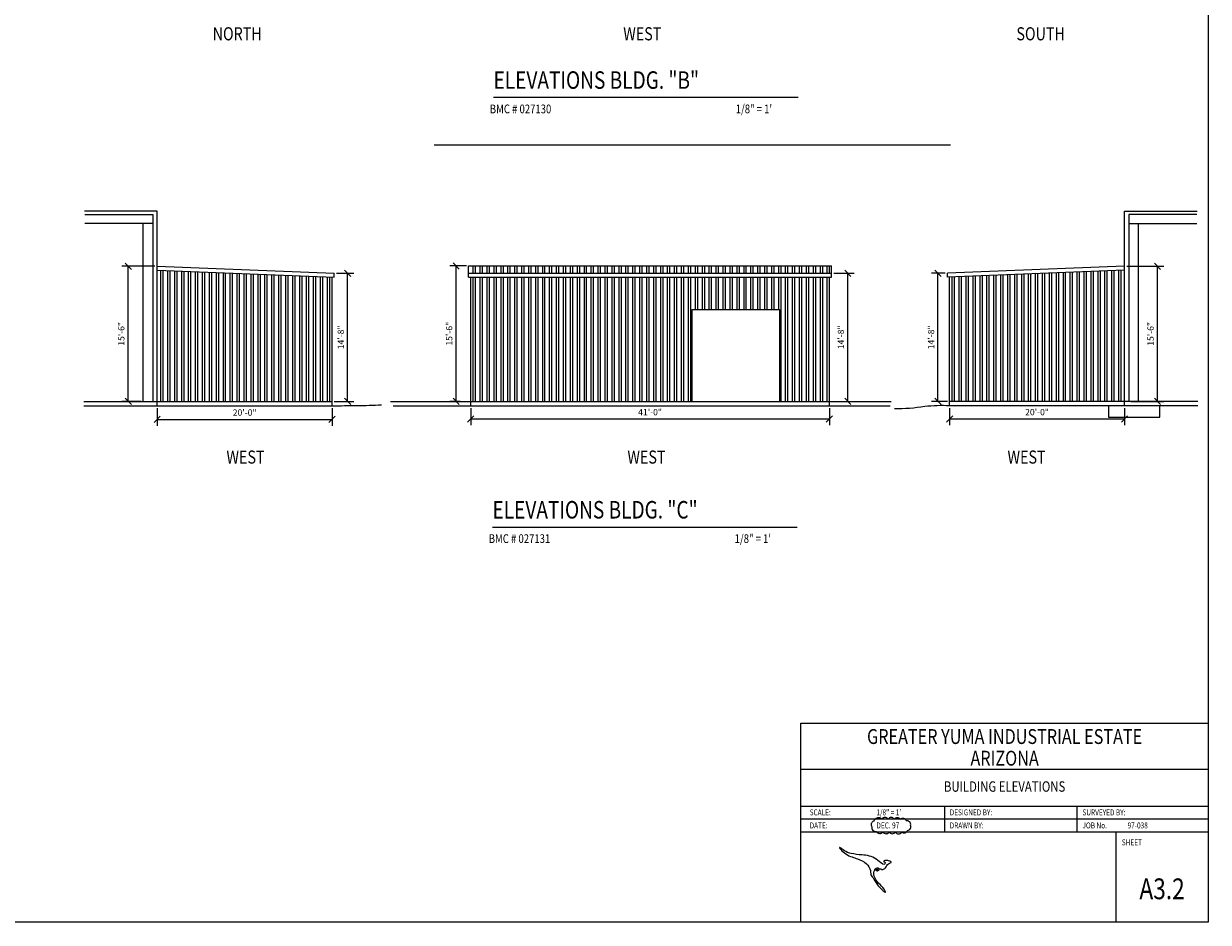
# Model space of a CAD drawing. Units: inches. Extents: x 156 to 3895, y 6 to 2785.
# Drawn here: x 2269 to 3895, y 6 to 1240 of the extents above; entities that cross this region are included whole.
import ezdxf
from ezdxf.enums import TextEntityAlignment as Align

# ---------------------------------------------------------------- set-up
doc = ezdxf.new("R2010")
doc.units = ezdxf.units.IN
doc.header["$LTSCALE"] = 5
for name, color, linetype in [('Dimension', 2, 'Continuous'), ('Doors', 3, 'Continuous'), ('Hatch', 8, 'Continuous'), ('Sheet-Border', 7, 'Continuous'), ('Text', 4, 'Continuous'), ('Walls', 1, 'Continuous')]:
    doc.layers.add(name, color=color, linetype=linetype)
doc.styles.get("Standard").update_dxf_attribs({"font": 'romans.shx', "width": 0.8})
doc.styles.add('Text-12', font='romans.shx', dxfattribs={"width": 0.8, "height": 12})
doc.styles.add('Text-2', font='romans.shx', dxfattribs={"width": 0.8, "height": 2})
doc.styles.add('Text-3.5', font='romans.shx', dxfattribs={"width": 0.8, "height": 3.5})
doc.styles.add('Text-7', font='romans.shx', dxfattribs={"width": 0.8, "height": 7})
doc.dimstyles.get("Standard").update_dxf_attribs({"dimscale": 48, "dimtxt": 0.18, "dimasz": 0.18, "dimexe": 0.18, "dimexo": 0.0625, "dimgap": 0.09, "dimtad": 1, "dimdec": 4, "dimzin": 3, "dimdsep": 46, "dimlunit": 4, "dimtxsty": 'Standard', "dimblk": 'OBLIQUE', "dimcen": 0.09, "dimadec": 0, "dimazin": 0, "dimtfac": 1, "dimtdec": 4, "dimtofl": 0, "dimtmove": 0, "dimatfit": 3, "dimfxl": 0, "dimtolj": 1, "dimtzin": 0, "dimarcsym": 0})

# ---------------------------------------------------------------- blocks, each defined once
blk = doc.blocks.new('_Oblique')
at = {"color": 0, "linetype": 'ByBlock', "lineweight": -2}
blk.add_line((-0.5, -0.5), (0.5, 0.5), dxfattribs=at)
blk = doc.blocks.new('*D84')
at = {"layer": 'Defpoints', "color": 0}
for p in [(2412.7, 907.1), (2452.4, 907.1), (2433.3, 721.5)]:
    blk.add_point(p, dxfattribs=at)
at = {"layer": 'Dimension', "color": 0, "lineweight": -2}
for p, q in [((2449.4, 907.1), (2404.1, 907.1)), ((2412.7, 721.5), (2412.7, 907.1)), ((2430.3, 721.5), (2404.1, 721.5))]:
    blk.add_line(p, q, dxfattribs=at)
at = {"layer": 'Dimension', "color": 0, "lineweight": -2, "xscale": 8.64, "yscale": 8.64, "zscale": 8.64}
for p, rotation in [((2412.7, 907.1), 90), ((2412.7, 721.5), 270)]:
    blk.add_blockref('_Oblique', p, dxfattribs=dict(at, rotation=rotation))
at = {"layer": 'Dimension', "color": 0, "insert": (2403.2, 814.3), "char_height": 8.64, "attachment_point": 5, "rotation": 90}
blk.add_mtext('\\A1;15\'-6"', dxfattribs=at)
blk = doc.blocks.new('*D85')
at = {"layer": 'Defpoints', "color": 0}
for p in [(2695.4, 897.5), (2713.7, 897.5), (2692.4, 721.5)]:
    blk.add_point(p, dxfattribs=at)
at = {"layer": 'Dimension', "color": 0, "lineweight": -2}
for p, q in [((2698.4, 897.5), (2722.4, 897.5)), ((2713.7, 721.5), (2713.7, 897.5)), ((2695.4, 721.5), (2722.4, 721.5))]:
    blk.add_line(p, q, dxfattribs=at)
at = {"layer": 'Dimension', "color": 0, "lineweight": -2, "xscale": 8.64, "yscale": 8.64, "zscale": 8.64}
for p, rotation in [((2713.7, 897.5), 90), ((2713.7, 721.5), 270)]:
    blk.add_blockref('_Oblique', p, dxfattribs=dict(at, rotation=rotation))
at = {"layer": 'Dimension', "color": 0, "insert": (2704.3, 809.5), "char_height": 8.64, "attachment_point": 5, "rotation": 90}
blk.add_mtext('\\A1;14\'-8"', dxfattribs=at)
blk = doc.blocks.new('*D86')
at = {"layer": 'Defpoints', "color": 0}
for p in [(2452.4, 715.5), (2692.4, 715.5), (2692.4, 696.9)]:
    blk.add_point(p, dxfattribs=at)
at = {"layer": 'Dimension', "color": 0, "lineweight": -2}
for p, q in [((2452.4, 712.5), (2452.4, 688.2)), ((2692.4, 712.5), (2692.4, 688.2)), ((2452.4, 696.9), (2692.4, 696.9))]:
    blk.add_line(p, q, dxfattribs=at)
at = {"layer": 'Dimension', "color": 0, "lineweight": -2, "xscale": 8.64, "yscale": 8.64, "zscale": 8.64, "rotation": 180}
blk.add_blockref('_Oblique', (2452.4, 696.9), dxfattribs=at)
at = {"layer": 'Dimension', "color": 0, "lineweight": -2, "xscale": 8.64, "yscale": 8.64, "zscale": 8.64}
blk.add_blockref('_Oblique', (2692.4, 696.9), dxfattribs=at)
at = {"layer": 'Dimension', "color": 0, "insert": (2572.4, 706.3), "char_height": 8.64, "attachment_point": 5}
blk.add_mtext('\\A1;20\'-0"', dxfattribs=at)
blk = doc.blocks.new('*D87')
at = {"layer": 'Defpoints', "color": 0}
for p in [(2862.6, 907.5), (2879.7, 907.5), (2871, 721.5)]:
    blk.add_point(p, dxfattribs=at)
at = {"layer": 'Dimension', "color": 0, "lineweight": -2}
for p, q in [((2876.7, 907.5), (2853.9, 907.5)), ((2862.6, 721.5), (2862.6, 907.5)), ((2868, 721.5), (2853.9, 721.5))]:
    blk.add_line(p, q, dxfattribs=at)
at = {"layer": 'Dimension', "color": 0, "lineweight": -2, "xscale": 8.64, "yscale": 8.64, "zscale": 8.64}
for p, rotation in [((2862.6, 907.5), 90), ((2862.6, 721.5), 270)]:
    blk.add_blockref('_Oblique', p, dxfattribs=dict(at, rotation=rotation))
at = {"layer": 'Dimension', "color": 0, "insert": (2853.1, 814.5), "char_height": 8.64, "attachment_point": 5, "rotation": 90}
blk.add_mtext('\\A1;15\'-6"', dxfattribs=at)
blk = doc.blocks.new('*D88')
at = {"layer": 'Defpoints', "color": 0}
for p in [(3377.7, 897.5), (3400, 897.5), (3374.7, 721.5)]:
    blk.add_point(p, dxfattribs=at)
at = {"layer": 'Dimension', "color": 0, "lineweight": -2}
for p, q in [((3380.7, 897.5), (3408.6, 897.5)), ((3400, 721.5), (3400, 897.5)), ((3377.7, 721.5), (3408.6, 721.5))]:
    blk.add_line(p, q, dxfattribs=at)
at = {"layer": 'Dimension', "color": 0, "lineweight": -2, "xscale": 8.64, "yscale": 8.64, "zscale": 8.64}
for p, rotation in [((3400, 897.5), 90), ((3400, 721.5), 270)]:
    blk.add_blockref('_Oblique', p, dxfattribs=dict(at, rotation=rotation))
at = {"layer": 'Dimension', "color": 0, "insert": (3390.5, 809.5), "char_height": 8.64, "attachment_point": 5, "rotation": 90}
blk.add_mtext('\\A1;14\'-8"', dxfattribs=at)
blk = doc.blocks.new('*D89')
at = {"layer": 'Defpoints', "color": 0}
for p in [(2882.7, 715.5), (3374.7, 715.5), (3374.7, 697.5)]:
    blk.add_point(p, dxfattribs=at)
at = {"layer": 'Dimension', "color": 0, "lineweight": -2}
for p, q in [((2882.7, 712.5), (2882.7, 688.8)), ((3374.7, 712.5), (3374.7, 688.8)), ((2882.7, 697.5), (3374.7, 697.5))]:
    blk.add_line(p, q, dxfattribs=at)
at = {"layer": 'Dimension', "color": 0, "lineweight": -2, "xscale": 8.64, "yscale": 8.64, "zscale": 8.64, "rotation": 180}
blk.add_blockref('_Oblique', (2882.7, 697.5), dxfattribs=at)
at = {"layer": 'Dimension', "color": 0, "lineweight": -2, "xscale": 8.64, "yscale": 8.64, "zscale": 8.64}
blk.add_blockref('_Oblique', (3374.7, 697.5), dxfattribs=at)
at = {"layer": 'Dimension', "color": 0, "insert": (3128.7, 706.9), "char_height": 8.64, "attachment_point": 5}
blk.add_mtext('\\A1;41\'-0"', dxfattribs=at)
blk = doc.blocks.new('*D90')
at = {"layer": 'Defpoints', "color": 0}
for p in [(3539.6, 715.5), (3779.6, 715.5), (3779.6, 697.5)]:
    blk.add_point(p, dxfattribs=at)
at = {"layer": 'Dimension', "color": 0, "lineweight": -2}
for p, q in [((3539.6, 712.5), (3539.6, 688.8)), ((3779.6, 712.5), (3779.6, 688.8)), ((3539.6, 697.5), (3779.6, 697.5))]:
    blk.add_line(p, q, dxfattribs=at)
at = {"layer": 'Dimension', "color": 0, "lineweight": -2, "xscale": 8.64, "yscale": 8.64, "zscale": 8.64, "rotation": 180}
blk.add_blockref('_Oblique', (3539.6, 697.5), dxfattribs=at)
at = {"layer": 'Dimension', "color": 0, "lineweight": -2, "xscale": 8.64, "yscale": 8.64, "zscale": 8.64}
blk.add_blockref('_Oblique', (3779.6, 697.5), dxfattribs=at)
at = {"layer": 'Dimension', "color": 0, "insert": (3659.6, 706.9), "char_height": 8.64, "attachment_point": 5}
blk.add_mtext('\\A1;20\'-0"', dxfattribs=at)
blk = doc.blocks.new('*D91')
at = {"layer": 'Defpoints', "color": 0}
for p in [(3523.6, 897.5), (3536.6, 897.5), (3539.6, 721.5)]:
    blk.add_point(p, dxfattribs=at)
at = {"layer": 'Dimension', "color": 0, "lineweight": -2}
for p, q in [((3533.6, 897.5), (3515, 897.5)), ((3523.6, 721.5), (3523.6, 897.5)), ((3536.6, 721.5), (3515, 721.5))]:
    blk.add_line(p, q, dxfattribs=at)
at = {"layer": 'Dimension', "color": 0, "lineweight": -2, "xscale": 8.64, "yscale": 8.64, "zscale": 8.64}
for p, rotation in [((3523.6, 897.5), 90), ((3523.6, 721.5), 270)]:
    blk.add_blockref('_Oblique', p, dxfattribs=dict(at, rotation=rotation))
at = {"layer": 'Dimension', "color": 0, "insert": (3514.2, 809.5), "char_height": 8.64, "attachment_point": 5, "rotation": 90}
blk.add_mtext('\\A1;14\'-8"', dxfattribs=at)
blk = doc.blocks.new('*D92')
at = {"layer": 'Defpoints', "color": 0}
for p in [(3779.6, 907.1), (3824.9, 907.1), (3785.5, 721.5)]:
    blk.add_point(p, dxfattribs=at)
at = {"layer": 'Dimension', "color": 0, "lineweight": -2}
for p, q in [((3782.6, 907.1), (3833.5, 907.1)), ((3824.9, 721.5), (3824.9, 907.1)), ((3788.5, 721.5), (3833.5, 721.5))]:
    blk.add_line(p, q, dxfattribs=at)
at = {"layer": 'Dimension', "color": 0, "lineweight": -2, "xscale": 8.64, "yscale": 8.64, "zscale": 8.64}
for p, rotation in [((3824.9, 907.1), 90), ((3824.9, 721.5), 270)]:
    blk.add_blockref('_Oblique', p, dxfattribs=dict(at, rotation=rotation))
at = {"layer": 'Dimension', "color": 0, "insert": (3815.4, 814.3), "char_height": 8.64, "attachment_point": 5, "rotation": 90}
blk.add_mtext('\\A1;15\'-6"', dxfattribs=at)

msp = doc.modelspace()

# ---------------------------------------------------------------- hatches: boundary and pattern name
at = {"layer": 'Hatch'}
h = msp.add_hatch(dxfattribs=at)
h.set_pattern_fill('ANSI32', color=256, angle=45)
h.paths.add_polyline_path([(2692.38122, 892.04581), (2452.38122, 901.52834), (2452.38122, 721.52834), (2692.38122, 721.52834)])
h = msp.add_hatch(dxfattribs=at)
h.set_pattern_fill('ANSI32', color=256, angle=45)
h.paths.add_polyline_path([(3186.24717, 847.52834), (3306.24717, 847.52834), (3306.24717, 721.52834), (3374.66801, 721.52834), (3374.66801, 891.92728), (2882.66801, 891.92728), (2882.66801, 721.52834), (3186.24717, 721.52834)])
h.paths.add_polyline_path([(3377.66801, 907.52834), (2879.66801, 907.52834), (2879.66801, 897.52834), (3377.66801, 897.52834)])
h = msp.add_hatch(dxfattribs=at)
h.set_pattern_fill('ANSI32', color=256, angle=45)
h.paths.add_polyline_path([(3779.63643, 901.52834), (3539.63643, 892.04581), (3539.63643, 721.52834), (3779.63643, 721.52834)])

# ---------------------------------------------------------------- linework, layer by layer
msp.add_line((2832.5795, 1073.90224), (3541.05058, 1073.90224))
msp.add_lwpolyline([(155.66982, 2784.58033), (3894.60396, 2784.58033), (3894.60396, 6.46733), (155.66982, 6.46733)], close=True)
at = {"layer": 'Doors'}
for p, q in [((3186.24717, 721.52834), (3186.24717, 847.52834)), ((3186.24717, 847.52834), (3306.24717, 847.52834)), ((3306.24717, 847.52834), (3306.24717, 721.52834))]:
    msp.add_line(p, q, dxfattribs=at)
at = {"layer": 'Sheet-Border'}
for p, q in [((3335.69056, 216.86723), (3894.60396, 216.86723)), ((3335.69056, 166.01919), (3894.60396, 166.01919)), ((3532.93992, 130.63678), (3532.93992, 166.01919)), ((3714.66956, 130.63678), (3714.66956, 166.01919)), ((3335.69056, 148.618), (3894.60396, 148.618)), ((3335.69056, 130.63678), (3894.60396, 130.63678)), ((3767.75396, 130.63678), (3767.75396, 6.46733))]:
    msp.add_line(p, q, dxfattribs=at)
msp.add_lwpolyline([(3335.69056, 6.46733), (3335.69056, 279.76816), (3894.60396, 279.76816)], dxfattribs=at)
msp.add_lwpolyline([(3435.53798, 145.33265, 0.52056705), (3432.98227, 137.44093, 0.52056705), (3432.98227, 137.44093, 0.52056705), (3439.0229, 131.17394, 0.52056705), (3439.0229, 131.17394, 0.52056705), (3448.08418, 130.47758, 0.52056705), (3448.08418, 130.47758, 0.52056705), (3456.91292, 130.24551, 0.52056705), (3456.91292, 130.24551, 0.52056705), (3465.27705, 130.24551, 0.52056705), (3465.27705, 130.24551, 0.52056705), (3473.87357, 130.24551, 0.52056705), (3473.87357, 130.24551, 0.52056705), (3482.00532, 132.56658, 0.52056705), (3482.00532, 132.56658, 0.52056705), (3486.18739, 139.76201, 0.52056705), (3486.18739, 139.76201, 0.52056705), (3480.37897, 145.79686, 0.52056705), (3480.37897, 145.79686, 0.52056705), (3472.01484, 147.65379, 0.52056705), (3472.01484, 147.65379, 0.52056705), (3463.6507, 148.118, 0.52056705), (3463.6507, 148.118, 0.52056705), (3455.28657, 148.118, 0.52056705), (3455.28657, 148.118, 0.52056705), (3446.92243, 148.118, 0.52056705), (3446.92243, 148.118, 0.52056705)], format="xyb", close=True, dxfattribs=at)
msp.add_lwpolyline([(3434.55495, 67.51367, 0.1045006354), (3451.06833, 47.70613, 0.7346404087), (3451.75678, 48.17672, 0.0939160825), (3449.80011, 51.90524, 0.0317357469), (3442.19084, 60.33968, -0.1251387543), (3436.31351, 69.95867, -0.1827236483), (3436.85703, 78.71889, -0.3574867263), (3441.56961, 81.05793, -0.5324684889), (3441.88262, 80.24193, -0.1016382026), (3440.27145, 78.72301, -0.2839591837), (3439.09144, 78.72301, 0.8650019619), (3438.38798, 77.88421, 0.1436186143), (3439.12298, 77.42637, 0.235629959), (3441.9397, 77.971, 0.0656388136), (3443.55249, 79.58223, -0.492959883), (3445.73317, 79.58223, 0.2526513462), (3447.05067, 78.9922, 0.1623253535), (3450.79872, 80.55804, 0.1204901954), (3453.7063, 84.68822, -0.2062790322), (3455.7734, 86.776, 0.0592530499), (3459.1013, 88.60222, 0.5146121369), (3459.1013, 89.37379, 0.0744027495), (3455.89842, 91.00771, 0.1181820067), (3453.58144, 91.21195, -0.0936550707), (3451.85507, 91.28003, 0.1833606826), (3450.03783, 91.0304, 0.1492104376), (3449.38137, 90.36062, 0.5099539301), (3449.76792, 89.58827, -0.1917591199), (3451.08675, 88.7932, -0.3692771143), (3450.97306, 86.8396, -0.3856638111), (3447.35765, 86.58973, 0.0089317588), (3438.79894, 93.08672, 0.0975440917), (3429.58181, 97.39189, 0.0435743829), (3419.13073, 99.02922, -0.031914479), (3404.60088, 100.9601, -0.0980284456), (3395.22015, 104.83098, -0.0199007044), (3389.21161, 109.18055, 0.8339009646), (3388.62041, 108.65807, 0.0496247525), (3390.23484, 106.50003, 0.0595055845), (3397.40294, 100.33293, 0.0685505931), (3405.95259, 96.15314, -0.0011909752), (3413.40016, 93.68335, -0.0995972562), (3425.58796, 86.68675, -0.1629980867), (3430.98962, 77.42454, -0.0584154724), (3431.37649, 73.04547, 0.1911098027), (3432.37698, 70.29681, -0.0313778132), (3434.55495, 67.51367, 1.5501211092)], format="xyb", dxfattribs=at)
at = {"layer": 'Text'}
for p, q in [((2913.9308, 1139.03161), (3331.80257, 1139.03161)), ((2912.48298, 549.13536), (3330.35475, 549.13536))]:
    msp.add_line(p, q, dxfattribs=at)
at = {"layer": 'Walls'}
for p, q in [((2452.38122, 982.77898), (2352.86715, 982.77898)), ((2352.97921, 978.33588), (2446.54387, 978.33588)), ((2446.54387, 978.33588), (2446.54387, 721.52834)), ((2452.38122, 907.1294), (2452.38122, 982.77898)), ((3779.63643, 907.1294), (3779.63643, 982.77898)), ((3779.63643, 982.77898), (3879.1505, 982.77898)), ((3879.03844, 978.33588), (3785.47378, 978.33588)), ((3785.47378, 978.33588), (3785.47378, 721.52834)), ((2446.54387, 965.87189), (2352.97921, 965.87189)), ((2433.25061, 721.52834), (2433.25061, 965.87189)), ((3785.47378, 965.87189), (3879.03844, 965.87189)), ((3798.76704, 721.52834), (3798.76704, 965.87189)), ((2452.38122, 715.52834), (2452.38122, 907.1294)), ((2452.38122, 907.1294), (2695.38122, 897.52834)), ((2452.38122, 901.52834), (2695.38122, 891.92728)), ((2695.38122, 891.92728), (2695.38122, 897.52834)), ((2879.66801, 907.52834), (3377.66801, 907.52834)), ((2879.66801, 891.92728), (2879.66801, 907.52834)), ((2879.66801, 897.52834), (3377.66801, 897.52834)), ((3377.66801, 891.92728), (3377.66801, 907.52834)), ((3779.63643, 907.1294), (3536.63643, 897.52834)), ((3779.63643, 901.52834), (3536.63643, 891.92728)), ((3536.63643, 891.92728), (3536.63643, 897.52834)), ((3779.63643, 715.52834), (3779.63643, 907.1294)), ((2692.38122, 721.52834), (2692.38122, 892.06059)), ((2879.66801, 891.92728), (3377.66801, 891.92728)), ((2882.66801, 715.52834), (2882.66801, 891.92728)), ((3374.66801, 715.52834), (3374.66801, 891.92728)), ((3539.63643, 721.52834), (3539.63643, 892.06059)), ((2351.89281, 721.52834), (2692.38122, 721.52834)), ((2351.89281, 715.52834), (2692.38122, 715.52834)), ((2692.38122, 715.52834), (2692.38122, 721.52834)), ((2772.53485, 721.52834), (3459.39823, 721.52834)), ((2776.01531, 715.52834), (3458.29203, 715.52834)), ((3880.12484, 721.52834), (3539.63643, 721.52834)), ((3539.63643, 715.52834), (3539.63643, 721.52834)), ((3880.12484, 715.52834), (3539.63643, 715.52834)), ((3757.76294, 715.52834), (3757.76294, 700.13071)), ((3827.8872, 700.13071), (3827.8872, 715.52834)), ((3757.76294, 700.13071), (3827.8872, 700.13071))]:
    msp.add_line(p, q, dxfattribs=at)
for points in [[(2692.38122, 715.52834, -0.0030039416), (2726.48568, 715.89947, 0.0137467246), (2760.3044, 716.94633, -0.1063403711)], [(3539.63643, 715.52834, 0.0393549315), (3505.53197, 714.51057, -0.0435826756), (3463.83118, 711.30674, -0.0327289089)]]:
    msp.add_lwpolyline(points, format="xyb", dxfattribs=at)

# ---------------------------------------------------------------- texts
at = {"layer": 'Sheet-Border', "width": 0.8}
for s, height, style, p in [('GREATER YUMA INDUSTRIAL ESTATE', 20.3874854, 'Text-7', (3615.14726, 251.32866)), ('ARIZONA', 20.387485, 'Text-7', (3615.14726, 221.5947)), ('BUILDING ELEVATIONS', 14.2712398, 'Text-3.5', (3615.14726, 185.74053))]:
    msp.add_text(s, height=height, dxfattribs=dict(at, style=style)).set_placement(p, align=Align.CENTER)
at = {"layer": 'Sheet-Border', "style": 'Text-2', "width": 0.8}
for s, height, p in [('SCALE:', 8.154994, (3347.64878, 153.30821)), ('1/8" = 1\'', 8.154994, (3439.18673, 153.30821)), ('DESIGNED BY:', 8.1549942, (3539.80582, 153.30821)), ('SURVEYED BY:', 8.1549942, (3721.99215, 153.30821)), ('DATE:', 8.154994, (3347.64878, 135.38729)), ('DEC. 97', 8.154994, (3439.18673, 135.38729)), ('DRAWN BY:', 8.154994, (3539.80582, 135.38729)), ('JOB No.', 8.154994, (3721.99215, 135.38729)), ('97-038', 8.154994, (3783.80643, 135.38729)), ('SHEET', 8.154994, (3775.89889, 112.1101))]:
    msp.add_text(s, height=height, dxfattribs=at).set_placement(p)
at = {"layer": 'Sheet-Border', "style": 'Text-7', "width": 0.8}
msp.add_text('A3.2', height=28.54248, dxfattribs=at).set_placement((3831.16812, 48.75779), align=Align.MIDDLE)
at = {"layer": 'Text', "style": 'Text-12', "width": 0.8}
for s, p in [('%%UNORTH', (2562.18486, 1217.26405)), ('%%UWEST', (3118.00845, 1217.26405)), ('%%USOUTH', (3664.56832, 1217.26405)), ('%%UWEST', (2573.55276, 636.1791)), ('%%UWEST', (3123.71489, 636.1791)), ('%%UWEST', (3645.22132, 636.1791))]:
    msp.add_text(s, height=18, dxfattribs=at).set_placement(p, align=Align.CENTER)
at = {"layer": 'Text', "width": 0.8}
for s, height, style, p in [('ELEVATIONS BLDG. "B"', 24, 'Text-7', (2913.9308, 1150.72938)), ('BMC # 027130', 12, 'Text-12', (2908.80802, 1117.09829)), ('1/8" = 1\'', 12, 'Text-12', (3246.1791, 1117.09829)), ('ELEVATIONS BLDG. "C"', 24, 'Text-7', (2912.48298, 560.83313)), ('BMC # 027131', 12, 'Text-12', (2907.3602, 527.20204)), ('1/8" = 1\'', 12, 'Text-12', (3244.73128, 527.20204))]:
    msp.add_text(s, height=height, dxfattribs=dict(at, style=style)).set_placement(p)

# ---------------------------------------------------------------- dimensions: what is measured, and where the dimension line sits
at = {"layer": 'Dimension'}
for base, p1, p2, picture, middle in [((2412.71006, 907.1294), (2433.25061, 721.52834), (2452.38122, 907.1294), '*D84', (2403.2472, 814.32887)), ((3824.8619, 907.1294), (3785.47378, 721.52834), (3779.63643, 907.1294), '*D92', (3815.39904, 814.32887))]:
    dim = msp.add_linear_dim(base=base, p1=p1, p2=p2, angle=90, text='15\'-6"', dimstyle='Standard', dxfattribs=at)
    dim.commit()
    dim.dimension.update_dxf_attribs({"geometry": picture, "text_midpoint": middle})
for base, p1, p2, picture, middle in [((2862.5626, 907.52834), (2871.01893, 721.52834), (2879.66801, 907.52834), '*D87', (2853.09974, 814.52834)), ((2713.71812, 897.52834), (2692.38122, 721.52834), (2695.38122, 897.52834), '*D85', (2704.25527, 809.52834)), ((3400.00648, 897.52834), (3374.66801, 721.52834), (3377.66801, 897.52834), '*D88', (3390.54363, 809.52834)), ((3523.6383, 897.52834), (3539.63643, 721.52834), (3536.63643, 897.52834), '*D91', (3514.17544, 809.52834))]:
    dim = msp.add_linear_dim(base=base, p1=p1, p2=p2, angle=90, dimstyle='Standard', dxfattribs=at)
    dim.commit()
    dim.dimension.update_dxf_attribs({"geometry": picture, "text_midpoint": middle})
for base, p1, p2, picture, middle in [((2692.38122, 696.85283), (2452.38122, 715.52834), (2692.38122, 715.52834), '*D86', (2572.38122, 706.31569)), ((3374.66801, 697.47719), (2882.66801, 715.52834), (3374.66801, 715.52834), '*D89', (3128.66801, 706.94005)), ((3779.63643, 697.47719), (3539.63643, 715.52834), (3779.63643, 715.52834), '*D90', (3659.63643, 706.94005))]:
    dim = msp.add_linear_dim(base=base, p1=p1, p2=p2, dimstyle='Standard', dxfattribs=at)
    dim.commit()
    dim.dimension.update_dxf_attribs({"geometry": picture, "text_midpoint": middle})

doc.saveas('drawing.dxf')
